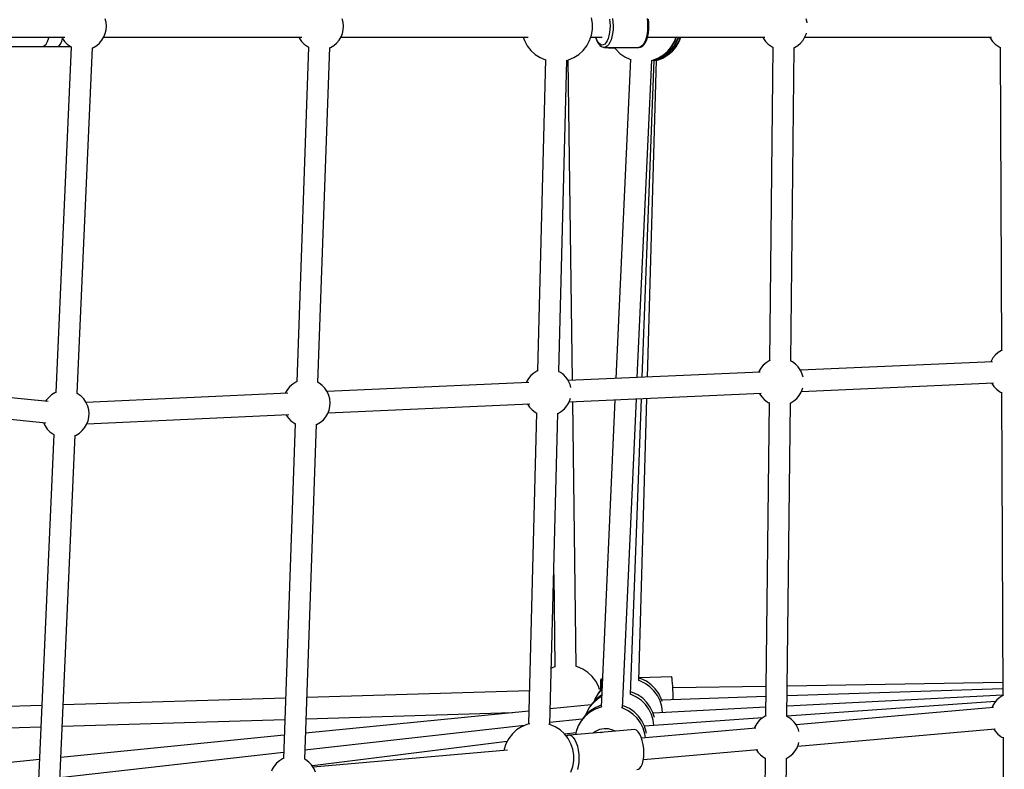
# Model space of a CAD drawing. Units: millimetres. Extents: x -775 to 10262, y -619 to 12551.
# Drawn here: x 4792 to 5625, y 5271 to 5905 of the extents above; entities that cross this region are included whole.
import ezdxf

# ---------------------------------------------------------------- set-up
doc = ezdxf.new("R2010")
doc.units = ezdxf.units.MM
doc.layers.add('WIDOK', color=7, linetype='Continuous')

msp = doc.modelspace()

# ---------------------------------------------------------------- linework, layer by layer
at = {"layer": 'WIDOK'}
for p, q in [((4865.39, 5903.13), (4864.58, 5906.14)), ((5065.95, 5903.13), (5065.15, 5906.14)), ((5276.72, 5902.16), (5275.9, 5907.05)), ((5291.24, 5905.68), (5291.56, 5902.92)), ((5293.83, 5906.39), (5294.19, 5903.29)), ((5322.99, 5906.37), (5323.35, 5903.27)), ((5324.52, 5903), (5324.19, 5905.85)), ((5458.38, 5903.13), (5457.58, 5906.14)), ((4864.78, 5893.75), (4865.49, 5896.85)), ((4865.69, 5900.01), (4865.39, 5903.13)), ((4865.49, 5896.85), (4865.69, 5900.01)), ((5065.34, 5893.75), (5066.05, 5896.85)), ((5066.25, 5900.01), (5065.95, 5903.13)), ((5066.05, 5896.85), (5066.25, 5900.01)), ((5275.9, 5892.32), (5276.72, 5897.21)), ((5276.72, 5897.21), (5276.72, 5902.16)), ((5291.58, 5897.2), (5291.27, 5894.43)), ((5291.56, 5902.92), (5291.68, 5900.06)), ((5291.68, 5900.06), (5291.58, 5897.2)), ((5294.21, 5896.86), (5293.87, 5893.74)), ((5294.19, 5903.29), (5294.32, 5900.08)), ((5294.32, 5900.08), (5294.21, 5896.86)), ((5323.37, 5896.84), (5323.03, 5893.72)), ((5323.35, 5903.27), (5323.48, 5900.06)), ((5323.48, 5900.06), (5323.37, 5896.84)), ((5324.22, 5894.22), (5324.54, 5897.09)), ((5324.64, 5900.05), (5324.52, 5903)), ((5324.54, 5897.09), (5324.64, 5900.05)), ((5458.41, 5902.84), (5458.38, 5903.13)), ((4719.25, 5890.64), (4830.47, 5890.64)), ((4815.98, 5886.99), (4817.09, 5890.06)), ((4817.09, 5890.06), (4817.22, 5890.64)), ((4827.87, 5887.08), (4828.49, 5889.53)), ((4827.96, 5890.64), (4828.1, 5890.33)), ((4828.1, 5890.33), (4828.5, 5889.5)), ((4828.5, 5889.5), (4830.28, 5886.9)), ((4859.88, 5885.59), (4861.93, 5888.04)), ((4861.93, 5888.04), (4863.58, 5890.78)), ((4863.49, 5890.64), (5031.03, 5890.64)), ((4863.58, 5890.78), (4864.78, 5893.75)), ((5028.52, 5890.64), (5028.66, 5890.33)), ((5028.66, 5890.33), (5029.07, 5889.5)), ((5029.07, 5889.5), (5030.84, 5886.9)), ((5060.44, 5885.59), (5062.49, 5888.04)), ((5062.49, 5888.04), (5064.14, 5890.78)), ((5064.05, 5890.64), (5222.4, 5890.64)), ((5064.14, 5890.78), (5065.34, 5893.75)), ((5218.31, 5890.64), (5219.35, 5887.64)), ((5274.29, 5887.64), (5275.9, 5892.32)), ((5275.32, 5890.64), (5285.08, 5890.64)), ((5279.52, 5890.64), (5279.75, 5889.72)), ((5279.78, 5890.44), (5279.73, 5890.64)), ((5279.75, 5889.72), (5280.59, 5887.41)), ((5280.56, 5888.29), (5279.78, 5890.44)), ((5281.49, 5886.52), (5280.56, 5888.29)), ((5290.08, 5889.51), (5289.23, 5887.51)), ((5290.76, 5891.84), (5290.08, 5889.51)), ((5291.27, 5894.43), (5290.76, 5891.84)), ((5292.52, 5888.2), (5291.57, 5885.95)), ((5293.3, 5890.83), (5292.52, 5888.2)), ((5293.87, 5893.74), (5293.3, 5890.83)), ((5321.68, 5888.18), (5320.73, 5885.93)), ((5322.46, 5890.81), (5321.68, 5888.18)), ((5321.98, 5886.55), (5322.89, 5888.7)), ((5323.03, 5893.72), (5322.46, 5890.81)), ((5322.89, 5888.7), (5323.63, 5891.21)), ((5323.46, 5890.64), (5422.52, 5890.64)), ((5323.63, 5891.21), (5323.69, 5891.54)), ((5323.69, 5891.54), (5324.22, 5894.22)), ((5346.28, 5886.93), (5347.69, 5890.64)), ((5346.56, 5886.92), (5347.97, 5890.64)), ((5348.03, 5886.88), (5349.46, 5890.64)), ((5348.32, 5886.87), (5349.75, 5890.64)), ((5349.79, 5886.83), (5351.24, 5890.64)), ((5350.07, 5886.82), (5351.53, 5890.64)), ((5420.95, 5890.64), (5421.09, 5890.33)), ((5421.09, 5890.33), (5421.5, 5889.5)), ((5421.5, 5889.5), (5423.27, 5886.9)), ((5452.87, 5885.59), (5454.92, 5888.04)), ((5454.92, 5888.04), (5456.57, 5890.78)), ((5456.48, 5890.64), (5614.39, 5890.64)), ((5456.57, 5890.78), (5457.77, 5893.75)), ((5457.77, 5893.75), (5457.78, 5893.83)), ((5612.82, 5890.64), (5612.96, 5890.33)), ((5612.96, 5890.33), (5613.36, 5889.5)), ((5613.36, 5889.5), (5615.14, 5886.9)), ((4743.61, 5882.69), (4811.38, 5882.71)), ((4761.08, 5882.68), (4835.22, 5882.69)), ((4811.38, 5882.71), (4813.04, 5883.21)), ((4811.66, 5882.8), (4824.65, 5882.8)), ((4813.04, 5883.21), (4814.61, 5884.66)), ((4814.61, 5884.66), (4815.98, 5886.99)), ((4835.91, 5882.26), (4822.86, 5589.86)), ((4824.65, 5882.8), (4825.81, 5883.29)), ((4825.81, 5883.29), (4826.91, 5884.75)), ((4826.91, 5884.75), (4827.87, 5887.08)), ((4830.28, 5886.9), (4832.47, 5884.66)), ((4832.47, 5884.66), (4835, 5882.83)), ((4835, 5882.83), (4835.88, 5882.27)), ((4835.88, 5882.27), (4835.91, 5882.26)), ((4840.85, 5589.06), (4853.9, 5881.59)), ((4853.9, 5881.46), (4854.78, 5881.83)), ((4854.78, 5881.83), (4857.47, 5883.5)), ((4857.47, 5883.5), (4859.88, 5885.59)), ((5036.64, 5882.25), (5026.65, 5599.01)), ((5030.84, 5886.9), (5033.03, 5884.66)), ((5033.03, 5884.66), (5035.56, 5882.83)), ((5035.56, 5882.83), (5036.44, 5882.27)), ((5036.44, 5882.27), (5036.64, 5882.18)), ((5044.64, 5598.36), (5054.63, 5881.7)), ((5054.63, 5881.53), (5055.34, 5881.83)), ((5055.34, 5881.83), (5058.03, 5883.5)), ((5058.03, 5883.5), (5060.44, 5885.59)), ((5219.35, 5887.64), (5221.7, 5883.28)), ((5221.7, 5883.28), (5224.75, 5879.37)), ((5268.89, 5879.37), (5271.93, 5883.28)), ((5271.93, 5883.28), (5274.29, 5887.64)), ((5280.59, 5887.41), (5281.59, 5885.51)), ((5282.54, 5885.18), (5281.49, 5886.52)), ((5281.59, 5885.51), (5282.71, 5884.07)), ((5283.66, 5884.31), (5282.54, 5885.18)), ((5282.71, 5884.07), (5283.13, 5883.61)), ((5283.13, 5883.61), (5284.37, 5882.65)), ((5284.83, 5883.95), (5283.66, 5884.31)), ((5284.37, 5882.65), (5284.97, 5882.39)), ((5286.01, 5884.1), (5284.83, 5883.95)), ((5284.97, 5882.39), (5286.29, 5881.99)), ((5287.16, 5884.76), (5286.01, 5884.1)), ((5286.29, 5881.99), (5286.62, 5881.95)), ((5287.95, 5882.12), (5286.62, 5881.95)), ((5286.62, 5881.95), (5315.78, 5881.93)), ((5288.25, 5885.91), (5287.16, 5884.76)), ((5289.24, 5882.86), (5287.95, 5882.12)), ((5289.23, 5887.51), (5288.25, 5885.91)), ((5290.46, 5884.15), (5289.24, 5882.86)), ((5289.76, 5881.95), (5289.78, 5881.94)), ((5289.78, 5881.94), (5290.46, 5881.67)), ((5291.57, 5885.95), (5290.46, 5884.15)), ((5290.46, 5881.67), (5290.83, 5881.64)), ((5290.92, 5881.82), (5290.83, 5881.64)), ((5290.83, 5881.64), (5295.51, 5881.65)), ((5290.94, 5881.95), (5290.92, 5881.82)), ((5295.29, 5881.95), (5296.49, 5880.3)), ((5296.49, 5880.3), (5300.02, 5876.83)), ((5317.11, 5882.1), (5315.78, 5881.93)), ((5315.78, 5881.93), (5316.12, 5881.97)), ((5316.12, 5881.97), (5317.44, 5882.14)), ((5318.41, 5882.84), (5317.11, 5882.1)), ((5317.44, 5882.14), (5318.05, 5882.4)), ((5318.05, 5882.4), (5319.33, 5883.13)), ((5319.62, 5884.14), (5318.41, 5882.84)), ((5319.33, 5883.13), (5320.52, 5884.4)), ((5320.73, 5885.93), (5319.62, 5884.14)), ((5320.52, 5884.4), (5320.92, 5884.83)), ((5320.92, 5884.83), (5321.98, 5886.55)), ((5340.6, 5878.85), (5343.78, 5882.65)), ((5340.89, 5878.84), (5344.06, 5882.65)), ((5342.36, 5878.8), (5345.53, 5882.6)), ((5342.64, 5878.79), (5345.81, 5882.59)), ((5343.78, 5882.65), (5346.28, 5886.93)), ((5344.06, 5882.65), (5346.56, 5886.92)), ((5344.12, 5878.75), (5347.29, 5882.55)), ((5344.4, 5878.74), (5347.57, 5882.54)), ((5345.53, 5882.6), (5348.03, 5886.88)), ((5345.81, 5882.59), (5348.32, 5886.87)), ((5347.29, 5882.55), (5349.79, 5886.83)), ((5347.57, 5882.54), (5350.07, 5886.82)), ((5423.27, 5886.9), (5425.46, 5884.66)), ((5425.46, 5884.66), (5427.99, 5882.83)), ((5429.5, 5882.14), (5426.58, 5616.81)), ((5427.99, 5882.83), (5428.87, 5882.27)), ((5428.87, 5882.27), (5429.5, 5881.97)), ((5444.58, 5616.55), (5447.5, 5881.93)), ((5447.49, 5881.71), (5447.77, 5881.83)), ((5447.77, 5881.83), (5450.46, 5883.5)), ((5450.46, 5883.5), (5452.87, 5885.59)), ((5615.14, 5886.9), (5617.33, 5884.66)), ((5617.33, 5884.66), (5619.86, 5882.83)), ((5619.86, 5882.83), (5620.74, 5882.27)), ((5620.74, 5882.27), (5621.63, 5881.84)), ((5621.63, 5882.03), (5622.72, 5625.47)), ((5224.75, 5879.37), (5228.39, 5876.01)), ((5228.39, 5876.01), (5232.54, 5873.3)), ((5237.1, 5871.62), (5230.43, 5608.15)), ((5232.54, 5873.3), (5237.08, 5871.31)), ((5256.56, 5871.31), (5261.1, 5873.3)), ((5261.1, 5873.3), (5265.24, 5876.01)), ((5265.24, 5876.01), (5268.89, 5879.37)), ((5308.94, 5871.96), (5296.7, 5601.7)), ((5300.02, 5876.83), (5304.07, 5873.98)), ((5304.07, 5873.98), (5308.54, 5871.85)), ((5308.54, 5871.85), (5308.93, 5871.73)), ((5328.02, 5871.2), (5332.62, 5873.04)), ((5328.3, 5871.19), (5332.9, 5873.03)), ((5329.77, 5871.15), (5334.37, 5872.99)), ((5330.05, 5871.14), (5334.66, 5872.98)), ((5331.53, 5871.1), (5336.13, 5872.94)), ((5331.81, 5871.09), (5336.41, 5872.93)), ((5332.62, 5873.04), (5336.85, 5875.61)), ((5332.9, 5873.03), (5337.13, 5875.6)), ((5334.37, 5872.99), (5338.61, 5875.56)), ((5334.66, 5872.98), (5338.89, 5875.55)), ((5336.13, 5872.94), (5340.37, 5875.51)), ((5336.41, 5872.93), (5340.65, 5875.5)), ((5336.85, 5875.61), (5340.6, 5878.85)), ((5337.13, 5875.6), (5340.89, 5878.84)), ((5338.61, 5875.56), (5342.36, 5878.8)), ((5338.89, 5875.55), (5342.64, 5878.79)), ((5340.37, 5875.51), (5344.12, 5878.75)), ((5340.65, 5875.5), (5344.4, 5878.74)), ((5237.08, 5871.31), (5237.1, 5871.31)), ((5248.42, 5607.66), (5255.1, 5871.16)), ((5248.42, 5607.66), (5255.1, 5871.16)), ((5255.1, 5870.94), (5256.56, 5871.31)), ((5259.86, 5600.06), (5256.2, 5871.22)), ((5314.76, 5602.51), (5326.92, 5871.18)), ((5318.95, 5602.7), (5328.91, 5871.13)), ((5323.25, 5602.89), (5330.91, 5871.09)), ((5326.91, 5870.96), (5328.02, 5871.2)), ((5326.91, 5870.89), (5328.3, 5871.19)), ((5328.91, 5870.96), (5329.77, 5871.15)), ((5328.91, 5870.89), (5330.05, 5871.14)), ((5330.91, 5870.97), (5331.53, 5871.1)), ((5330.91, 5870.9), (5331.81, 5871.09)), ((5617.62, 5621.7), (5615.57, 5619.25)), ((5620.03, 5623.79), (5617.62, 5621.7)), ((5622.72, 5625.46), (5620.03, 5623.79)), ((5623.28, 5625.7), (5622.72, 5625.46)), ((5423.62, 5615.02), (5421.21, 5612.93)), ((5426.31, 5616.7), (5423.62, 5615.02)), ((5427.09, 5617.02), (5426.31, 5616.7)), ((5445.21, 5616.25), (5444.41, 5616.64)), ((5446.08, 5615.7), (5445.21, 5616.25)), ((5448.62, 5613.87), (5446.08, 5615.7)), ((5450.8, 5611.62), (5448.62, 5613.87)), ((5615.13, 5615.92), (5452.75, 5608.67)), ((5613.92, 5616.5), (5613.66, 5615.85)), ((5615.57, 5619.25), (5613.92, 5616.5)), ((5227.2, 5606.26), (5224.8, 5604.17)), ((5229.89, 5607.93), (5227.2, 5606.26)), ((5230.88, 5608.34), (5229.89, 5607.93)), ((5248.79, 5607.48), (5248.27, 5607.74)), ((5249.67, 5606.93), (5248.79, 5607.48)), ((5252.2, 5605.1), (5249.67, 5606.93)), ((5254.39, 5602.85), (5252.2, 5605.1)), ((5418.72, 5607.15), (5256.34, 5599.9)), ((5417.51, 5607.74), (5417.24, 5607.08)), ((5419.15, 5610.48), (5417.51, 5607.74)), ((5421.21, 5612.93), (5419.15, 5610.48)), ((5452.58, 5609.02), (5450.8, 5611.62)), ((5452.99, 5608.19), (5452.58, 5609.02)), ((5454.27, 5605.38), (5452.99, 5608.19)), ((5454.93, 5602.93), (5454.27, 5605.38)), ((5023.25, 5597.04), (5020.84, 5594.95)), ((5025.94, 5598.71), (5023.25, 5597.04)), ((5026.94, 5599.13), (5025.94, 5598.71)), ((5044.84, 5598.26), (5044.56, 5598.4)), ((5045.71, 5597.71), (5044.84, 5598.26)), ((5048.25, 5595.88), (5045.71, 5597.71)), ((5223.02, 5598.41), (5052.38, 5590.69)), ((5221.09, 5598.97), (5220.82, 5598.31)), ((5222.74, 5601.72), (5221.09, 5598.97)), ((5224.8, 5604.17), (5222.74, 5601.72)), ((5256.17, 5600.25), (5254.39, 5602.85)), ((5256.57, 5599.42), (5256.17, 5600.25)), ((5257.86, 5596.62), (5256.57, 5599.42)), ((5258.52, 5594.16), (5257.86, 5596.62)), ((5453.53, 5590.68), (5615.99, 5597.94)), ((5614.43, 5597.87), (5614.61, 5597.52)), ((5614.61, 5597.52), (5616.38, 5594.91)), ((4816.41, 5582.23), (4723.86, 5591.69)), ((4821.98, 5589.5), (4819.29, 5587.82)), ((4823.09, 5589.96), (4821.98, 5589.5)), ((4840.88, 5589.05), (4840.84, 5589.07)), ((4841.76, 5588.49), (4840.88, 5589.05)), ((4844.29, 5586.66), (4841.76, 5588.49)), ((5019.06, 5589.19), (4848.42, 5581.48)), ((5017.14, 5589.75), (5016.87, 5589.09)), ((5018.78, 5592.5), (5017.14, 5589.75)), ((5020.84, 5594.95), (5018.78, 5592.5)), ((5050.43, 5593.64), (5048.25, 5595.88)), ((5052.21, 5591.03), (5050.43, 5593.64)), ((5052.62, 5590.21), (5052.21, 5591.03)), ((5053.9, 5587.4), (5052.62, 5590.21)), ((5257.12, 5581.92), (5419.57, 5589.17)), ((5418.02, 5589.1), (5418.19, 5588.75)), ((5418.19, 5588.75), (5419.97, 5586.15)), ((5451.62, 5587.28), (5453.27, 5590.03)), ((5453.27, 5590.03), (5454.46, 5592.99)), ((5454.46, 5592.99), (5454.64, 5593.76)), ((5616.38, 5594.91), (5618.57, 5592.67)), ((5618.57, 5592.67), (5621.1, 5590.84)), ((5621.1, 5590.84), (5621.98, 5590.29)), ((5621.98, 5590.29), (5622.88, 5589.85)), ((5622.88, 5590.04), (5623.97, 5333.48)), ((4814.83, 5583.28), (4814.32, 5582.44)), ((4816.88, 5585.73), (4814.83, 5583.28)), ((4819.29, 5587.82), (4816.88, 5585.73)), ((4846.48, 5584.42), (4844.29, 5586.66)), ((4848.26, 5581.82), (4846.48, 5584.42)), ((4848.66, 5580.99), (4848.26, 5581.82)), ((4849.95, 5578.18), (4848.66, 5580.99)), ((5053.17, 5572.71), (5223.85, 5580.42)), ((5054.71, 5584.39), (5053.9, 5587.4)), ((5055.01, 5581.27), (5054.71, 5584.39)), ((5054.8, 5578.11), (5055.01, 5581.27)), ((5221.61, 5580.32), (5221.78, 5579.98)), ((5221.78, 5579.98), (5223.56, 5577.38)), ((5255.21, 5578.52), (5256.85, 5581.26)), ((5256.85, 5581.26), (5258.05, 5584.23)), ((5258.05, 5584.23), (5258.22, 5584.99)), ((5263.12, 5357.96), (5260.1, 5582.05)), ((5295.88, 5583.65), (5284.11, 5323.64)), ((5302.09, 5322.86), (5313.94, 5584.45)), ((5309, 5334.48), (5318.29, 5584.65)), ((5315.91, 5346.11), (5322.73, 5584.85)), ((5419.97, 5586.15), (5422.16, 5583.9)), ((5422.16, 5583.9), (5424.69, 5582.07)), ((5426.19, 5581.38), (5423.28, 5316.06)), ((5424.69, 5582.07), (5425.57, 5581.52)), ((5425.57, 5581.52), (5426.19, 5581.22)), ((5441.28, 5315.8), (5444.19, 5581.17)), ((5444.19, 5580.96), (5444.47, 5581.07)), ((5444.47, 5581.07), (5447.16, 5582.74)), ((5447.16, 5582.74), (5449.56, 5584.83)), ((5449.56, 5584.83), (5451.62, 5587.28)), ((4722, 5573.79), (4814.58, 5564.32)), ((4850.75, 5575.18), (4849.95, 5578.18)), ((4851.05, 5572.05), (4850.75, 5575.18)), ((4850.85, 5568.9), (4851.05, 5572.05)), ((5051.25, 5569.3), (5052.9, 5572.05)), ((5052.9, 5572.05), (5054.09, 5575.01)), ((5054.09, 5575.01), (5054.8, 5578.11)), ((5229.53, 5572.72), (5222.85, 5309.34)), ((5223.56, 5577.38), (5225.74, 5575.13)), ((5225.74, 5575.13), (5228.28, 5573.3)), ((5228.28, 5573.3), (5229.15, 5572.75)), ((5229.15, 5572.75), (5229.52, 5572.57)), ((5240.85, 5308.97), (5247.52, 5572.29)), ((5240.85, 5308.97), (5247.52, 5572.29)), ((5247.52, 5572.08), (5248.05, 5572.3)), ((5248.05, 5572.3), (5250.74, 5573.98)), ((5250.74, 5573.98), (5253.15, 5576.07)), ((5253.15, 5576.07), (5255.21, 5578.52)), ((4812.47, 5564.54), (4813.46, 5562.38)), ((4848.94, 5562.83), (4850.14, 5565.79)), ((4849.21, 5563.49), (5019.9, 5571.21)), ((4850.14, 5565.79), (4850.85, 5568.9)), ((5025.4, 5563.51), (5015.41, 5280.27)), ((5017.66, 5571.11), (5017.82, 5570.76)), ((5017.82, 5570.76), (5019.6, 5568.16)), ((5019.6, 5568.16), (5021.79, 5565.92)), ((5021.79, 5565.92), (5024.32, 5564.09)), ((5024.32, 5564.09), (5025.2, 5563.53)), ((5025.2, 5563.53), (5025.4, 5563.44)), ((5044.1, 5563.09), (5046.79, 5564.76)), ((5046.79, 5564.76), (5049.19, 5566.85)), ((5049.19, 5566.85), (5051.25, 5569.3)), ((4813.46, 5562.38), (4813.87, 5561.55)), ((4813.87, 5561.55), (4815.64, 5558.95)), ((4815.64, 5558.95), (4817.83, 5556.7)), ((4817.83, 5556.7), (4820.37, 5554.87)), ((4840.14, 5553.87), (4842.83, 5555.54)), ((4842.83, 5555.54), (4845.24, 5557.63)), ((4845.24, 5557.63), (4847.29, 5560.08)), ((4847.29, 5560.08), (4848.94, 5562.83)), ((5033.4, 5279.62), (5043.39, 5562.96)), ((5043.38, 5562.79), (5044.1, 5563.09)), ((4821.28, 5554.3), (4808.23, 5261.91)), ((4820.37, 5554.87), (4821.24, 5554.32)), ((4821.24, 5554.32), (4821.28, 5554.3)), ((4826.21, 5261.11), (4839.26, 5553.64)), ((4839.26, 5553.5), (4840.14, 5553.87)), ((5244.07, 5435.92), (5245.12, 5357.76)), ((5244.76, 5357.67), (5242.05, 5356.48)), ((5245.21, 5357.78), (5244.76, 5357.67)), ((5264.24, 5357.67), (5263.03, 5357.98)), ((5268.78, 5355.68), (5264.24, 5357.67)), ((5272.93, 5352.97), (5268.78, 5355.68)), ((5276.57, 5349.62), (5272.93, 5352.97)), ((5279.62, 5345.71), (5276.57, 5349.62)), ((5283.79, 5347.13), (5283.67, 5346.4)), ((5283.93, 5347.26), (5283.79, 5347.13)), ((5285.18, 5347.3), (5283.93, 5347.26)), ((5283.93, 5347.26), (5284.09, 5346.78)), ((5284.09, 5346.78), (5284.27, 5345.69)), ((5317.93, 5347.63), (5315.96, 5348.2)), ((5343.84, 5349.26), (5315.97, 5348.33)), ((5317.59, 5347.86), (5316.96, 5347.91)), ((5317.93, 5347.75), (5317.59, 5347.86)), ((5322.4, 5345.48), (5317.93, 5347.63)), ((5344, 5348.78), (5343.84, 5349.26)), ((5344.17, 5347.7), (5344, 5348.78)), ((5344.35, 5346.06), (5344.17, 5347.7)), ((5281.98, 5341.35), (5279.62, 5345.71)), ((5284.76, 5338.93), (5281.58, 5335.13)), ((5282.91, 5338.64), (5281.98, 5341.35)), ((5284.83, 5339.48), (5282.68, 5336.92)), ((5284.18, 5338.8), (5282.86, 5338.78)), ((5283.53, 5343.23), (5283.5, 5340.91)), ((5283.5, 5340.91), (5283.51, 5338.79)), ((5283.58, 5345.08), (5283.53, 5343.23)), ((5283.67, 5346.4), (5283.58, 5345.08)), ((5284.27, 5345.69), (5284.45, 5344.06)), ((5284.45, 5344.06), (5284.63, 5341.92)), ((5284.63, 5341.92), (5284.8, 5339.44)), ((5284.8, 5338.97), (5284.76, 5338.93)), ((5316.83, 5345.84), (5315.63, 5346.2)), ((5321.29, 5343.69), (5316.83, 5345.84)), ((5325.34, 5340.84), (5321.29, 5343.69)), ((5326.44, 5342.62), (5322.4, 5345.48)), ((5328.87, 5337.35), (5325.34, 5340.84)), ((5329.97, 5339.14), (5326.44, 5342.62)), ((5332.87, 5335.12), (5329.97, 5339.14)), ((5344.53, 5343.92), (5344.35, 5346.06)), ((5344.71, 5341.37), (5344.53, 5343.92)), ((5344.87, 5338.48), (5344.71, 5341.37)), ((5423.56, 5341.15), (5344.79, 5339.82)), ((5345.01, 5335.38), (5344.87, 5338.48)), ((5623.94, 5339.11), (5441.47, 5333.07)), ((5623.92, 5344.54), (5441.56, 5341.46)), ((5017.2, 5331.19), (4829.08, 5325.56)), ((5223.56, 5337.37), (5035.23, 5331.73)), ((5281.38, 5330.59), (5277.62, 5327.37)), ((5279.07, 5330.86), (5278.16, 5328.48)), ((5282.48, 5332.38), (5278.72, 5329.16)), ((5281.58, 5335.13), (5279.07, 5330.86)), ((5284.51, 5332.49), (5281.38, 5330.59)), ((5282.68, 5336.92), (5281.76, 5335.35)), ((5284.56, 5333.64), (5282.48, 5332.38)), ((5309.69, 5334.28), (5308.5, 5334.63)), ((5310.79, 5336.07), (5309.08, 5336.57)), ((5314.15, 5332.13), (5309.69, 5334.28)), ((5315.25, 5333.92), (5310.79, 5336.07)), ((5318.2, 5329.28), (5314.15, 5332.13)), ((5319.3, 5331.06), (5315.25, 5333.92)), ((5322.83, 5327.58), (5319.3, 5331.06)), ((5331.77, 5333.34), (5328.87, 5337.35)), ((5333.97, 5328.9), (5331.77, 5333.34)), ((5335.07, 5330.68), (5332.87, 5335.12)), ((5335.79, 5328.32), (5335.07, 5330.68)), ((5423.46, 5332.47), (5335.41, 5329.56)), ((5345.13, 5332.16), (5345.01, 5335.38)), ((5345.2, 5329.89), (5345.13, 5332.16)), ((5623.96, 5333.84), (5441.37, 5324.39)), ((5621.27, 5331.8), (5618.86, 5329.71)), ((5623.96, 5333.48), (5621.27, 5331.8)), ((5624.52, 5333.71), (5623.96, 5333.48)), ((4811.04, 5325.02), (4730.53, 5322.61)), ((5275.69, 5325.54), (5241.18, 5322.11)), ((5274.44, 5323.57), (5271.93, 5319.3)), ((5277.62, 5327.37), (5274.44, 5323.57)), ((5275.54, 5325.36), (5274.62, 5323.79)), ((5279.58, 5323.38), (5275.34, 5320.82)), ((5278.72, 5329.16), (5275.54, 5325.36)), ((5283.08, 5323.42), (5278.48, 5321.59)), ((5284.18, 5325.2), (5279.58, 5323.38)), ((5284.77, 5323.79), (5283.08, 5323.42)), ((5302.55, 5322.73), (5301.32, 5323.08)), ((5303.65, 5324.51), (5302.19, 5324.94)), ((5307.01, 5320.57), (5302.55, 5322.73)), ((5308.11, 5322.36), (5303.65, 5324.51)), ((5312.16, 5319.5), (5308.11, 5322.36)), ((5321.72, 5325.79), (5318.2, 5329.28)), ((5324.63, 5321.78), (5321.72, 5325.79)), ((5325.73, 5323.56), (5322.83, 5327.58)), ((5326.83, 5317.34), (5324.63, 5321.78)), ((5327.93, 5319.12), (5325.73, 5323.56)), ((5423.36, 5323.46), (5328.11, 5318.53)), ((5335.41, 5324.16), (5333.97, 5328.9)), ((5335.43, 5324.06), (5335.41, 5324.16)), ((5336.06, 5319.2), (5335.43, 5324.06)), ((5617.68, 5328.3), (5441.28, 5315.93)), ((5616, 5323.21), (5449.02, 5308.64)), ((5615.16, 5324.52), (5614.58, 5323.09)), ((5616.81, 5327.26), (5615.16, 5324.52)), ((5618.86, 5329.71), (5616.81, 5327.26)), ((5223.13, 5320.32), (5034.17, 5301.56)), ((5034.6, 5313.71), (5209.15, 5318.93)), ((5268.25, 5313.55), (5240.89, 5310.47)), ((5270.47, 5315.81), (5267.3, 5312.01)), ((5268.4, 5313.8), (5267.47, 5312.23)), ((5271.58, 5317.6), (5268.4, 5313.8)), ((5274.24, 5319.04), (5270.47, 5315.81)), ((5271.93, 5319.3), (5271.02, 5316.93)), ((5275.34, 5320.82), (5271.58, 5317.6)), ((5278.48, 5321.59), (5274.24, 5319.04)), ((5311.06, 5317.72), (5307.01, 5320.57)), ((5314.58, 5314.24), (5311.06, 5317.72)), ((5315.68, 5316.02), (5312.16, 5319.5)), ((5317.48, 5310.22), (5314.58, 5314.24)), ((5318.59, 5312), (5315.68, 5316.02)), ((5420.66, 5314.49), (5320.81, 5307.48)), ((5328.27, 5312.6), (5326.83, 5317.34)), ((5329.26, 5314.76), (5327.93, 5319.12)), ((5336.05, 5318.94), (5336.06, 5319.2)), ((5420.31, 5314.27), (5417.91, 5312.18)), ((5423, 5315.94), (5420.31, 5314.27)), ((5423.79, 5316.27), (5423, 5315.94)), ((5441.9, 5315.49), (5441.1, 5315.88)), ((5442.78, 5314.94), (5441.9, 5315.49)), ((5445.31, 5313.11), (5442.78, 5314.94)), ((4730.18, 5304.59), (4810.24, 5306.99)), ((4828.28, 5307.53), (5016.57, 5313.17)), ((5219.26, 5308.04), (5033.66, 5287.17)), ((5216.85, 5306.98), (5212.7, 5304.27)), ((5221.38, 5308.97), (5216.85, 5306.98)), ((5223.78, 5309.58), (5221.38, 5308.97)), ((5240.87, 5308.97), (5239.93, 5309.21)), ((5245.4, 5306.98), (5240.87, 5308.97)), ((5249.55, 5304.27), (5245.4, 5306.98)), ((5264.79, 5307.74), (5263.01, 5303.12)), ((5267.3, 5312.01), (5264.79, 5307.74)), ((5286.61, 5305.31), (5282.87, 5304.6)), ((5290.41, 5305.16), (5286.61, 5305.31)), ((5294.09, 5304.17), (5290.41, 5305.16)), ((5319.69, 5305.78), (5317.48, 5310.22)), ((5415.05, 5305.68), (5318.35, 5297.24)), ((5320.79, 5307.57), (5318.59, 5312)), ((5321.13, 5301.04), (5319.69, 5305.78)), ((5322.23, 5302.83), (5320.79, 5307.57)), ((5328.29, 5312.5), (5328.27, 5312.6)), ((5328.87, 5308.05), (5328.29, 5312.5)), ((5414.2, 5306.98), (5413.63, 5305.55)), ((5415.85, 5309.73), (5414.2, 5306.98)), ((5417.91, 5312.18), (5415.85, 5309.73)), ((5447.5, 5310.87), (5445.31, 5313.11)), ((5449.28, 5308.26), (5447.5, 5310.87)), ((5449.68, 5307.43), (5449.28, 5308.26)), ((5450.97, 5304.63), (5449.68, 5307.43)), ((5450.54, 5290.7), (5617.56, 5305.28)), ((5616.1, 5305.15), (5617.62, 5302.93)), ((5016.1, 5299.77), (4827.1, 5281)), ((5206.01, 5297), (5203.65, 5292.65)), ((5209.05, 5300.91), (5206.01, 5297)), ((5212.7, 5304.27), (5209.05, 5300.91)), ((5253.2, 5300.91), (5249.55, 5304.27)), ((5256.24, 5297), (5253.2, 5300.91)), ((5262.74, 5301.8), (5253.42, 5300.63)), ((5255.09, 5298.9), (5254.93, 5298.68)), ((5256.39, 5299.76), (5255.09, 5298.9)), ((5258.6, 5292.65), (5256.24, 5297)), ((5257.79, 5299.9), (5256.39, 5299.76)), ((5312.71, 5304.69), (5257.79, 5299.9)), ((5257.79, 5299.9), (5259.22, 5299.29)), ((5259.22, 5299.29), (5260.62, 5297.98)), ((5260.62, 5297.98), (5261.94, 5296)), ((5262.99, 5303.04), (5262.44, 5300.3)), ((5263.01, 5303.12), (5262.99, 5303.04)), ((5279.38, 5303.08), (5277.38, 5301.61)), ((5282.87, 5304.6), (5279.38, 5303.08)), ((5283.99, 5302.18), (5284.77, 5302.33)), ((5284.77, 5302.33), (5285.41, 5302.31)), ((5295.89, 5303.22), (5294.09, 5304.17)), ((5314.14, 5304.09), (5312.71, 5304.69)), ((5315.54, 5302.77), (5314.14, 5304.09)), ((5316.86, 5300.8), (5315.54, 5302.77)), ((5318.02, 5298.25), (5316.86, 5300.8)), ((5318.99, 5295.26), (5318.02, 5298.25)), ((5321.14, 5300.94), (5321.13, 5301.04)), ((5321.59, 5297.52), (5321.14, 5300.94)), ((5322.25, 5302.72), (5322.23, 5302.83)), ((5322.4, 5301.58), (5322.25, 5302.72)), ((5322.88, 5297.86), (5322.83, 5298.21)), ((5322.87, 5297.63), (5322.88, 5297.86)), ((5451.41, 5302.98), (5450.97, 5304.63)), ((5617.62, 5302.93), (5619.81, 5300.68)), ((5619.81, 5300.68), (5622.35, 5298.85)), ((5622.35, 5298.85), (5623.22, 5298.3)), ((5623.22, 5298.3), (5624.12, 5297.86)), ((5624.11, 5298.06), (5625.17, 5041.59)), ((5204.67, 5294.53), (5039.88, 5273.89)), ((5203.65, 5292.65), (5202.04, 5287.96)), ((5260.21, 5287.96), (5258.6, 5292.65)), ((5261.94, 5296), (5263.11, 5293.46)), ((5263.11, 5293.46), (5264.08, 5290.46)), ((5264.08, 5290.46), (5264.81, 5287.14)), ((5319.72, 5291.93), (5318.99, 5295.26)), ((5320.18, 5288.42), (5319.72, 5291.93)), ((5320.35, 5284.89), (5320.18, 5288.42)), ((5448.32, 5286.53), (5449.96, 5289.28)), ((5449.96, 5289.28), (5451.16, 5292.24)), ((5451.16, 5292.24), (5451.48, 5293.65)), ((5015.58, 5285.14), (4826.33, 5263.87)), ((5015.7, 5280.39), (5014.7, 5279.97)), ((5204.97, 5287.31), (5040.69, 5272.7)), ((5202.04, 5287.96), (5201.89, 5287.03)), ((5261.02, 5283.07), (5260.21, 5287.96)), ((5261.02, 5278.12), (5261.02, 5283.07)), ((5264.81, 5287.14), (5265.26, 5283.63)), ((5265.26, 5283.63), (5265.43, 5280.1)), ((5265.43, 5280.1), (5265.3, 5276.69)), ((5319.79, 5278.35), (5320.21, 5281.48)), ((5319.92, 5279.31), (5416.6, 5287.74)), ((5320.21, 5281.48), (5320.35, 5284.89)), ((5415.15, 5287.62), (5416.67, 5285.39)), ((5416.67, 5285.39), (5418.85, 5283.15)), ((5418.85, 5283.15), (5421.39, 5281.32)), ((5422.89, 5280.63), (5419.96, 5015.35)), ((5421.39, 5281.32), (5422.26, 5280.76)), ((5422.26, 5280.76), (5422.89, 5280.46)), ((5437.96, 5015.09), (5440.89, 5280.42)), ((5440.89, 5280.2), (5441.16, 5280.32)), ((5441.16, 5280.32), (5443.85, 5281.99)), ((5443.85, 5281.99), (5446.26, 5284.08)), ((5446.26, 5284.08), (5448.32, 5286.53)), ((4809, 5279.21), (4754.41, 5273.79)), ((5007.54, 5273.76), (5005.89, 5271.01)), ((5009.6, 5276.21), (5007.54, 5273.76)), ((5012, 5278.3), (5009.6, 5276.21)), ((5014.7, 5279.97), (5012, 5278.3)), ((5033.59, 5279.53), (5033.32, 5279.66)), ((5034.47, 5278.97), (5033.59, 5279.53)), ((5037.01, 5277.14), (5034.47, 5278.97)), ((5039.19, 5274.9), (5037.01, 5277.14)), ((5040.97, 5272.3), (5039.19, 5274.9)), ((5041.38, 5271.47), (5040.97, 5272.3)), ((5258.6, 5268.54), (5260.21, 5273.23)), ((5260.21, 5273.23), (5261.02, 5278.12)), ((5264.87, 5273.56), (5264.17, 5270.84)), ((5265.3, 5276.69), (5264.87, 5273.56)), ((5315.69, 5271.01), (5316.99, 5271.88)), ((5316.99, 5271.88), (5318.14, 5273.44)), ((5318.14, 5273.44), (5319.09, 5275.63)), ((5319.09, 5275.63), (5319.79, 5278.35)), ((5005.89, 5271.01), (5005.3, 5269.55)), ((5042.66, 5268.66), (5041.38, 5271.47)), ((5314.29, 5270.87), (5315.69, 5271.01))]:
    msp.add_line(p, q, dxfattribs=at)

doc.saveas('drawing.dxf')
